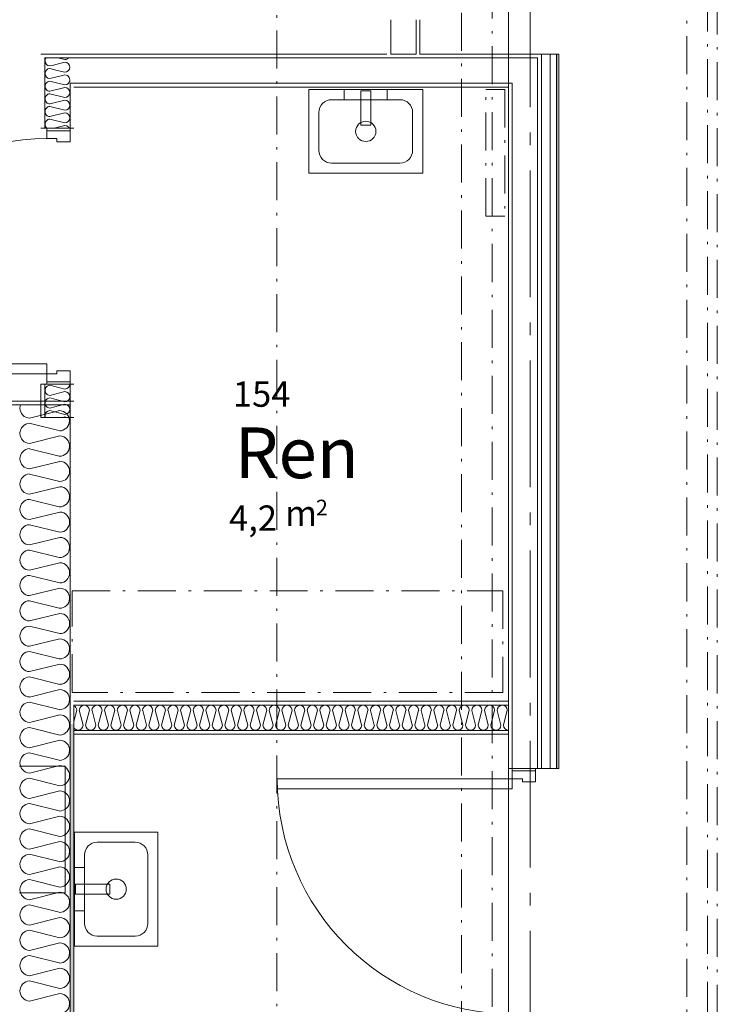
# Model space of a CAD drawing. Units: millimetres. Extents: x 27425 to 136625, y -66423 to 11019.
# Drawn here: x 38610 to 41364, y -24571 to -20686 of the extents above; entities that cross this region are included whole.
import ezdxf

# ---------------------------------------------------------------- set-up
doc = ezdxf.new("R2010")
doc.units = ezdxf.units.MM
doc.header["$LTSCALE"] = 0.5
doc.header["$MEASUREMENT"] = 0
for name, pattern in [('Akselinje', [1500, 1000, -200, 100, -200]), ('Over snittplan', [520, 300, -100, 20, -100]), ('PLINE', [0])]:
    doc.linetypes.add(name, pattern=pattern)
for name, color, linetype in [('231- Bærende yttervegger(Nye konstruksjoner)', 7, 'Continuous'), ('234- Vinduer_ dører_ porter(Nye konstruksjoner)', 7, 'Continuous'), ('236- Innvendig kledning og overflate(Nye konstruksjoner)', 7, 'Continuous'), ('241- Bærende innervegger(Nye konstruksjoner)', 7, 'Continuous'), ('242- Ikke-bærende innervegger (Skravur)(Nye konstruksjoner)', 7, 'Continuous'), ('242- Ikke-bærende innervegger(Nye konstruksjoner)', 7, 'Continuous'), ('244- Vinduer_ dører_ foldevegger(Nye konstruksjoner)', 7, 'Continuous'), ('251- Frittbærende dekker(Nye konstruksjoner)', 7, 'Continuous'), ('252- Gulv på grunn(Nye konstruksjoner)', 7, 'Continuous'), ('262- Taktekking(Nye konstruksjoner)', 7, 'Continuous'), ('2751 Faste skap og reoler(Nye konstruksjoner)', 7, 'Continuous'), ('315- Utstyr for sanitærinstallasjoner(Nye konstruksjoner)', 7, 'Continuous'), ('822- Modullinjer bygning(Nye konstruksjoner)', 7, 'Continuous'), ('862- M___Nettoareal drift(Tekst)(Nye konstruksjoner)(Nye konstruksjoner)', 7, 'Continuous')]:
    doc.layers.add(name, color=color, linetype=linetype)
doc.styles.add('GENERATED_STYLE_1', font='arial.ttf')
pattern_1 = [(270, (-1889.667, -72578.16), (43.30127, 0), [0, -25]), (270, (-1868.016, -72590.66), (43.30127, 0), [0, -25])]
pattern_2 = [(0, (-1889.67, -72578.16), (0, 70), [])]

msp = doc.modelspace()

# ---------------------------------------------------------------- hatches: boundary and pattern name
at = {"layer": '242- Ikke-bærende innervegger (Skravur)(Nye konstruksjoner)', "linetype": 'Continuous', "lineweight": 9}
h = msp.add_hatch(dxfattribs=at)
h.set_pattern_fill('Prikker_tett', style=0, pattern_type=2)
h.set_pattern_definition(pattern_1)
h.paths.add_polyline_path([(38709.1, -20821.2), (38694.1, -20821.2), (38709.1, -20836.2)])
h = msp.add_hatch(dxfattribs=at)
h.set_pattern_fill('Prikker_tett', style=0, pattern_type=2)
h.set_pattern_definition(pattern_1)
h.paths.add_polyline_path([(38694.1, -20836.2), (38709.1, -20836.2), (38694.1, -20821.2)])
h = msp.add_hatch(dxfattribs=at)
h.set_pattern_fill('Prikker_tett', style=0, pattern_type=2)
h.set_pattern_definition(pattern_1)
h.paths.add_polyline_path([(38694.1, -20836.2), (38694.1, -21113.9), (38709.1, -21113.9), (38709.1, -20836.2)])
h = msp.add_hatch(dxfattribs=at)
h.set_pattern_fill('Prikker_tett', style=0, pattern_type=2)
h.set_pattern_definition(pattern_1)
h.paths.add_polyline_path([(38824.1, -20936.2), (38809.1, -20936.2), (38824.1, -20951.2)])
h = msp.add_hatch(dxfattribs=at)
h.set_pattern_fill('Prikker_tett', style=0, pattern_type=2)
h.set_pattern_definition(pattern_1)
h.paths.add_polyline_path([(38809.1, -20951.2), (38824.1, -20951.2), (38809.1, -20936.2)])
h = msp.add_hatch(dxfattribs=at)
h.set_pattern_fill('Prikker_tett', style=0, pattern_type=2)
h.set_pattern_definition(pattern_1)
h.paths.add_polyline_path([(38809.1, -21113.9), (38824.1, -21113.9), (38824.1, -20951.2), (38809.1, -20951.2)])
h = msp.add_hatch(dxfattribs=at)
h.set_pattern_fill('Prikker_tett', style=0, pattern_type=2)
h.set_pattern_definition(pattern_1)
h.paths.add_polyline_path([(38694.1, -22255.6), (38709.1, -22255.6), (38709.1, -22123.9), (38694.1, -22123.9)])
h = msp.add_hatch(dxfattribs=at)
h.set_pattern_fill('Prikker_tett', style=0, pattern_type=2)
h.set_pattern_definition(pattern_1)
h.paths.add_polyline_path([(38809.1, -22123.9), (38809.1, -22255.6), (38824.1, -22255.6), (38824.1, -22123.9)])
h = msp.add_hatch(dxfattribs=at)
h.set_pattern_fill('Prikker_tett', style=0, pattern_type=2)
h.set_pattern_definition(pattern_1)
h.paths.add_polyline_path([(36917.4, -22190.6), (36917.4, -22205.6), (38797.6, -22205.6), (38809.1, -22199), (38809.1, -22190.6)])
h = msp.add_hatch(dxfattribs=at)
h.set_pattern_fill('Prikker_tett', style=0, pattern_type=2)
h.set_pattern_definition(pattern_1)
h.paths.add_polyline_path([(38809.1, -22205.6), (38809.1, -22199), (38797.6, -22205.6)])
h = msp.add_hatch(dxfattribs=at)
h.set_pattern_fill('Prikker_tett', style=0, pattern_type=2)
h.set_pattern_definition(pattern_1)
h.paths.add_polyline_path([(38809.1, -22199), (38809.1, -22205.6), (38824.1, -22205.6), (38824.1, -22190.6)])
h = msp.add_hatch(dxfattribs=at)
h.set_pattern_fill('Prikker_tett', style=0, pattern_type=2)
h.set_pattern_definition(pattern_1)
h.paths.add_polyline_path([(38809.1, -22190.6), (38809.1, -22199), (38824.1, -22190.6)])
h = msp.add_hatch(dxfattribs=at)
h.set_pattern_fill('Prikker_tett', style=0, pattern_type=2)
h.set_pattern_definition(pattern_1)
h.paths.add_polyline_path([(38809.1, -22205.6), (38809.1, -23464.7), (38824.1, -23464.7), (38824.1, -22205.6)])
h = msp.add_hatch(dxfattribs=at)
h.set_pattern_fill('Prikker_tett', style=0, pattern_type=2)
h.set_pattern_definition(pattern_1)
h.paths.add_polyline_path([(39625.1, -23374.7), (38824.1, -23374.7), (38824.1, -23389.7), (39625.1, -23389.7)])
h = msp.add_hatch(dxfattribs=at)
h.set_pattern_fill('Prikker_tett', style=0, pattern_type=2)
h.set_pattern_definition(pattern_1)
h.paths.add_polyline_path([(40540, -23374.7), (39625.1, -23374.7), (39625.1, -23389.7), (40540, -23389.7)])
h = msp.add_hatch(dxfattribs=at)
h.set_pattern_fill('Prikker_tett', style=0, pattern_type=2)
h.set_pattern_definition(pattern_1)
h.paths.add_polyline_path([(38824.1, -26669.7), (38824.1, -23464.7), (38809.1, -23464.7), (38809.1, -26669.7)])
h = msp.add_hatch(dxfattribs=at)
h.set_pattern_fill('Prikker_tett', style=0, pattern_type=2)
h.set_pattern_definition(pattern_1)
h.paths.add_polyline_path([(38824.1, -23504.7), (39625.1, -23504.7), (39625.1, -23489.7), (38824.1, -23489.7)])
h = msp.add_hatch(dxfattribs=at)
h.set_pattern_fill('Prikker_tett', style=0, pattern_type=2)
h.set_pattern_definition(pattern_1)
h.paths.add_polyline_path([(39625.1, -23504.7), (40540, -23504.7), (40540, -23489.7), (39625.1, -23489.7)])
at = {"layer": '262- Taktekking(Nye konstruksjoner)', "linetype": 'Continuous', "lineweight": 9}
h = msp.add_hatch(dxfattribs=at)
h.set_pattern_fill('Membran', style=0, pattern_type=2)
h.set_pattern_definition(pattern_2)
h.paths.add_polyline_path([(40730, -20827.1), (40731, -20826.4), (40731, -20821.2), (40730, -20821.2)])
h = msp.add_hatch(dxfattribs=at)
h.set_pattern_fill('Membran', style=0, pattern_type=2)
h.set_pattern_definition(pattern_2)
h.paths.add_polyline_path([(40731, -20826.4), (40730, -20827.1), (40730, -23639.7), (40731, -23639.7)])

# ---------------------------------------------------------------- linework, layer by layer
at = {"layer": '231- Bærende yttervegger(Nye konstruksjoner)', "color": 7, "linetype": 'PLINE', "lineweight": 9}
for p, q in [((40075, -20685.6), (40075, -20821.2)), ((40175, -20821.2), (40175, -20685.6)), ((40175, -20821.2), (40075, -20821.2)), ((40731, -20821.2), (40670, -20821.2)), ((40655, -20836.2), (38709.1, -20836.2)), ((40555, -20936.2), (38809.1, -20936.2)), ((40555, -20936.2), (40555, -20941.4))]:
    msp.add_line(p, q, dxfattribs=at)
at = {"layer": '234- Vinduer_ dører_ porter(Nye konstruksjoner)', "color": 7, "linetype": 'PLINE', "lineweight": 9}
for p, q in [((38717.1, -21154.9), (38717.1, -21113.9)), ((38717.1, -21123.9), (38809.1, -21123.9)), ((38809.1, -21166.9), (38809.1, -21113.9)), ((38757.1, -21154.9), (38717.1, -21154.9)), ((38757.1, -21166.9), (38757.1, -21154.9)), ((38809.1, -21166.9), (38757.1, -21166.9)), ((38717.1, -22042.9), (37789.1, -22042.9)), ((38717.1, -22123.9), (38717.1, -22042.9)), ((37789.1, -22082.9), (38757.1, -22082.9)), ((38757.1, -22082.9), (38757.1, -22070.9)), ((38757.1, -22070.9), (38809.1, -22070.9)), ((38809.1, -22070.9), (38809.1, -22123.9)), ((38809.1, -22113.9), (38717.1, -22113.9)), ((40555, -23639.7), (40555, -23720.7)), ((40647, -23649.7), (40555, -23649.7)), ((40647, -23692.7), (40647, -23639.7)), ((39627, -23680.7), (40595, -23680.7)), ((39627, -23720.7), (39627, -23680.7)), ((40595, -23680.7), (40595, -23692.7)), ((40595, -23692.7), (40647, -23692.7)), ((40555, -23720.7), (39627, -23720.7))]:
    msp.add_line(p, q, dxfattribs=at)
for centre, start, end in [((38717.1, -22082.9), 90, 180), ((40555, -23680.7), 180, 270)]:
    msp.add_arc(centre, 928, start, end, dxfattribs=at)
at = {"layer": '236- Innvendig kledning og overflate(Nye konstruksjoner)', "color": 7, "linetype": 'PLINE', "lineweight": 9}
for p, q in [((40190, -20821.2), (40190, -20685.6)), ((38694.1, -20821.2), (40060, -20821.2)), ((40670, -20821.2), (40190, -20821.2)), ((40670, -23639.7), (40670, -20821.2)), ((40705, -23639.7), (40705, -20821.2)), ((40730, -23639.7), (40730, -20821.2)), ((40731, -23639.7), (40731, -20821.2)), ((40739, -20821.2), (40731, -20821.2)), ((40739, -23639.7), (40739, -20821.2)), ((40655, -23639.7), (40655, -20836.2)), ((38824.1, -20951.2), (40540, -20951.2)), ((38709.1, -21113.9), (38694.1, -21113.9)), ((38824.1, -21113.9), (38809.1, -21113.9)), ((38709.1, -22123.9), (38694.1, -22123.9)), ((38694.1, -22123.9), (38694.1, -22255.6)), ((38824.1, -22123.9), (38809.1, -22123.9)), ((38824.1, -22190.6), (36917.4, -22190.6)), ((38709.1, -22255.6), (38694.1, -22255.6)), ((38824.1, -22255.6), (38809.1, -22255.6)), ((40540, -23374.7), (38824.1, -23374.7)), ((38824.1, -26604.7), (38824.1, -23389.7)), ((38824.1, -23504.7), (40540, -23504.7)), ((40540, -23639.7), (40555, -23639.7)), ((40655, -23639.7), (40670, -23639.7)), ((40731, -23639.7), (40739, -23639.7))]:
    msp.add_line(p, q, dxfattribs=at)
at = {"layer": '241- Bærende innervegger(Nye konstruksjoner)', "color": 7, "linetype": 'PLINE', "lineweight": 9}
msp.add_line((40555, -23639.7), (40555, -20941.4), dxfattribs=at)
at = {"layer": '242- Ikke-bærende innervegger (Skravur)(Nye konstruksjoner)', "color": 7, "linetype": 'PLINE', "lineweight": 9}
for p, q in [((38789, -20853.2), (38738.7, -20865.7)), ((38761.3, -20836.2), (38789, -20843.1)), ((38738.7, -20865.7), (38729.2, -20868.1)), ((38729.2, -20878.2), (38758.4, -20885.5)), ((38758.4, -20885.5), (38787.8, -20892.8)), ((38713.3, -20937.3), (38711.5, -20940.7)), ((38714.2, -20936.2), (38713.3, -20937.3)), ((38778.7, -20905.7), (38729.2, -20918.1)), ((38729.2, -20928.2), (38761.3, -20936.2)), ((38761.3, -20936.2), (38789, -20943.1)), ((38789, -20903.2), (38778.7, -20905.7)), ((38796.4, -20941.3), (38802.6, -20937)), ((38802.6, -20937), (38803.1, -20936.2)), ((38709.1, -20978.2), (38709.1, -20980.2)), ((38710.5, -20944.3), (38710.1, -20948.1)), ((38710.1, -20948.1), (38710.5, -20951.9)), ((38711.5, -20940.7), (38710.5, -20944.3)), ((38710.5, -20951.9), (38711.5, -20955.6)), ((38711.5, -20955.6), (38713.3, -20959)), ((38713.3, -20959), (38715.6, -20962)), ((38715.6, -20962), (38718.5, -20964.4)), ((38718.5, -20964.4), (38721.8, -20966.3)), ((38721.8, -20966.3), (38725.4, -20967.6)), ((38725.4, -20978.7), (38721.8, -20979.9)), ((38725.4, -20967.6), (38729.2, -20968.1)), ((38729.2, -20978.2), (38725.4, -20978.7)), ((38789, -20953.2), (38729.2, -20968.1)), ((38729.2, -20978.2), (38787.8, -20992.8)), ((38789, -20943.1), (38796.4, -20941.3)), ((38796.5, -20955), (38789, -20953.2)), ((38802.8, -20959.5), (38796.5, -20955)), ((38806.8, -20966.1), (38802.8, -20959.5)), ((38806.4, -20981.3), (38808.1, -20973.7)), ((38808.1, -20973.7), (38806.8, -20966.1)), ((38710.5, -20994.3), (38710.1, -20998.1)), ((38710.1, -20998.1), (38710.5, -21001.9)), ((38711.5, -20990.7), (38710.5, -20994.3)), ((38710.5, -21001.9), (38711.5, -21005.6)), ((38713.3, -20987.3), (38711.5, -20990.7)), ((38711.5, -21005.6), (38713.3, -21009)), ((38715.6, -20984.3), (38713.3, -20987.3)), ((38713.3, -21009), (38715.6, -21012)), ((38718.5, -20981.8), (38715.6, -20984.3)), ((38715.6, -21012), (38718.5, -21014.4)), ((38721.8, -20979.9), (38718.5, -20981.8)), ((38718.5, -21014.4), (38721.8, -21016.3)), ((38721.8, -21016.3), (38725.4, -21017.6)), ((38725.4, -21017.6), (38729.2, -21018.1)), ((38789, -21003.2), (38729.2, -21018.1)), ((38787.8, -20993.1), (38795.4, -20991.7)), ((38796.4, -21004.9), (38789, -21003.2)), ((38795.4, -20991.7), (38801.9, -20987.6)), ((38802.6, -21009.3), (38796.4, -21004.9)), ((38801.9, -20987.6), (38806.4, -20981.3)), ((38806.7, -21015.7), (38802.6, -21009.3)), ((38808.1, -21023.1), (38806.7, -21015.7)), ((38710.5, -21044.3), (38710.1, -21048.1)), ((38710.1, -21048.1), (38710.5, -21051.9)), ((38711.5, -21040.7), (38710.5, -21044.3)), ((38710.5, -21051.9), (38711.5, -21055.6)), ((38713.3, -21037.3), (38711.5, -21040.7)), ((38711.5, -21055.6), (38713.3, -21059)), ((38715.6, -21034.3), (38713.3, -21037.3)), ((38718.5, -21031.8), (38715.6, -21034.3)), ((38721.8, -21029.9), (38718.5, -21031.8)), ((38725.4, -21028.7), (38721.8, -21029.9)), ((38729.2, -21028.2), (38725.4, -21028.7)), ((38729.2, -21028.2), (38789, -21043.1)), ((38789, -21053.2), (38729.2, -21068.1)), ((38789, -21043.1), (38796.4, -21041.3)), ((38796.5, -21055), (38789, -21053.2)), ((38796.4, -21041.3), (38802.6, -21037)), ((38802.8, -21059.5), (38796.5, -21055)), ((38802.6, -21037), (38806.7, -21030.6)), ((38806.7, -21030.6), (38808.1, -21023.1)), ((38709.1, -21078.2), (38709.1, -21080.2)), ((38710.5, -21094.3), (38710.1, -21098.1)), ((38711.5, -21090.7), (38710.5, -21094.3)), ((38713.3, -21087.3), (38711.5, -21090.7)), ((38713.3, -21059), (38715.6, -21062)), ((38715.6, -21084.3), (38713.3, -21087.3)), ((38715.6, -21062), (38718.5, -21064.4)), ((38718.5, -21081.8), (38715.6, -21084.3)), ((38718.5, -21064.4), (38721.8, -21066.3)), ((38721.8, -21079.9), (38718.5, -21081.8)), ((38721.8, -21066.3), (38725.4, -21067.6)), ((38725.4, -21078.7), (38721.8, -21079.9)), ((38725.4, -21067.6), (38729.2, -21068.1)), ((38729.2, -21078.2), (38725.4, -21078.7)), ((38729.2, -21078.2), (38787.8, -21092.8)), ((38787.8, -21093.1), (38795.4, -21091.7)), ((38795.4, -21091.7), (38801.9, -21087.6)), ((38801.9, -21087.6), (38806.4, -21081.3)), ((38806.8, -21066.1), (38802.8, -21059.5)), ((38806.4, -21081.3), (38808.1, -21073.7)), ((38808.1, -21073.7), (38806.8, -21066.1)), ((38809.1, -21091.1), (38809.1, -21093.1)), ((38710.1, -21098.1), (38710.5, -21101.9)), ((38710.5, -21101.9), (38711.5, -21105.6)), ((38711.5, -21105.6), (38713.3, -21109)), ((38713.3, -21109), (38715.6, -21112)), ((38715.6, -21112), (38717.8, -21113.9)), ((38789, -21103.2), (38746.2, -21113.9)), ((38796.4, -21104.9), (38789, -21103.2)), ((38802.6, -21109.3), (38796.4, -21104.9)), ((38805.5, -21113.9), (38802.6, -21109.3)), ((38710.5, -22144.3), (38710.1, -22148.1)), ((38711.5, -22140.7), (38710.5, -22144.3)), ((38713.3, -22137.3), (38711.5, -22140.7)), ((38715.6, -22134.3), (38713.3, -22137.3)), ((38718.5, -22131.8), (38715.6, -22134.3)), ((38721.8, -22129.9), (38718.5, -22131.8)), ((38725.4, -22128.7), (38721.8, -22129.9)), ((38729.2, -22128.2), (38725.4, -22128.7)), ((38729.2, -22128.2), (38789, -22143.1)), ((38789, -22143.1), (38796.4, -22141.3)), ((38796.4, -22141.3), (38802.6, -22137)), ((38802.6, -22137), (38806.7, -22130.6)), ((38806.7, -22130.6), (38808, -22123.9)), ((38709.1, -22178.2), (38709.1, -22180.2)), ((38710.1, -22148.1), (38710.5, -22151.9)), ((38710.5, -22151.9), (38711.5, -22155.6)), ((38711.5, -22155.6), (38713.3, -22159)), ((38713.3, -22159), (38715.6, -22162)), ((38715.6, -22162), (38718.5, -22164.4)), ((38718.5, -22181.8), (38715.6, -22184.3)), ((38718.5, -22164.4), (38721.8, -22166.3)), ((38721.8, -22179.9), (38718.5, -22181.8)), ((38721.8, -22166.3), (38725.4, -22167.6)), ((38725.4, -22178.7), (38721.8, -22179.9)), ((38725.4, -22167.6), (38729.2, -22168.1)), ((38729.2, -22178.2), (38725.4, -22178.7)), ((38789, -22153.2), (38729.2, -22168.1)), ((38729.2, -22178.2), (38787.8, -22192.8)), ((38796.5, -22155), (38789, -22153.2)), ((38802.8, -22159.5), (38796.5, -22155)), ((38801.9, -22187.6), (38806.4, -22181.3)), ((38806.8, -22166.1), (38802.8, -22159.5)), ((38806.4, -22181.3), (38808.1, -22173.7)), ((38808.1, -22173.7), (38806.8, -22166.1)), ((38611.8, -22210.5), (38611.1, -22218.1)), ((38611.1, -22218.1), (38611.8, -22225.7)), ((38613.3, -22205.6), (38611.8, -22210.5)), ((38710.5, -22194.3), (38710.1, -22198.1)), ((38710.1, -22198.1), (38710.5, -22201.9)), ((38711.5, -22190.7), (38710.5, -22194.3)), ((38710.5, -22201.9), (38711.5, -22205.6)), ((38713.3, -22187.3), (38711.5, -22190.7)), ((38711.5, -22205.6), (38713.3, -22209)), ((38715.6, -22184.3), (38713.3, -22187.3)), ((38713.3, -22209), (38715.6, -22212)), ((38715.6, -22212), (38718.5, -22214.4)), ((38718.5, -22214.4), (38721.8, -22216.3)), ((38721.8, -22216.3), (38725.4, -22217.6)), ((38725.4, -22217.6), (38729.2, -22218.1)), ((38789, -22203.2), (38729.2, -22218.1)), ((38758.8, -22205.6), (38766.6, -22207.5)), ((38766.6, -22208.1), (38780.5, -22205.6)), ((38787.8, -22193.1), (38795.4, -22191.7)), ((38796.4, -22204.9), (38789, -22203.2)), ((38795.4, -22191.7), (38801.9, -22187.6)), ((38802.6, -22209.3), (38796.4, -22204.9)), ((38806.7, -22215.7), (38802.6, -22209.3)), ((38808.1, -22223.1), (38806.7, -22215.7)), ((38611.8, -22225.7), (38614, -22233)), ((38614, -22233), (38617.5, -22239.8)), ((38617.5, -22239.8), (38622.2, -22245.7)), ((38622.2, -22245.7), (38627.9, -22250.7)), ((38627.9, -22250.7), (38634.5, -22254.5)), ((38634.5, -22254.5), (38641.7, -22257)), ((38641.7, -22257), (38649.3, -22258.1)), ((38748.5, -22233.3), (38649.3, -22258.1)), ((38710.5, -22244.3), (38710.1, -22248.1)), ((38710.1, -22248.1), (38710.5, -22251.9)), ((38711.5, -22240.7), (38710.5, -22244.3)), ((38710.5, -22251.9), (38711.5, -22255.6)), ((38713.3, -22237.3), (38711.5, -22240.7)), ((38715.6, -22234.3), (38713.3, -22237.3)), ((38718.5, -22231.8), (38715.6, -22234.3)), ((38721.8, -22229.9), (38718.5, -22231.8)), ((38725.4, -22228.7), (38721.8, -22229.9)), ((38729.2, -22228.2), (38725.4, -22228.7)), ((38729.2, -22228.2), (38789, -22243.1)), ((38768.9, -22228.2), (38748.5, -22233.3)), ((38783.7, -22231.7), (38768.9, -22228.2)), ((38789, -22253.2), (38779.4, -22255.6)), ((38796, -22240.5), (38783.7, -22231.7)), ((38789, -22243.1), (38796.4, -22241.3)), ((38796.5, -22255), (38789, -22253.2)), ((38804.2, -22253.2), (38796, -22240.5)), ((38796.4, -22241.3), (38802.6, -22237)), ((38797.3, -22255.6), (38796.5, -22255)), ((38802.6, -22237), (38806.7, -22230.6)), ((38807.1, -22268.1), (38804.2, -22253.2)), ((38806.7, -22230.6), (38808.1, -22223.1)), ((38617.5, -22296.5), (38614, -22303.2)), ((38622.2, -22290.5), (38617.5, -22296.5)), ((38627.9, -22285.5), (38622.2, -22290.5)), ((38634.5, -22281.7), (38627.9, -22285.5)), ((38641.7, -22279.2), (38634.5, -22281.7)), ((38649.3, -22278.2), (38641.7, -22279.2)), ((38649.3, -22278.2), (38663, -22281.6)), ((38663, -22281.6), (38758.8, -22305.6)), ((38783.7, -22304.5), (38796, -22295.7)), ((38796, -22295.7), (38804.2, -22283)), ((38804.2, -22283), (38807.1, -22268.1)), ((38613.3, -22305.6), (38611.8, -22310.5)), ((38614, -22303.2), (38613.3, -22305.6)), ((38768.9, -22328.2), (38649.3, -22358.1)), ((38758.8, -22305.6), (38768.9, -22308.1)), ((38779.4, -22305.6), (38783.7, -22304.5)), ((38649.3, -22378.2), (38766.6, -22407.5)), ((38768.9, -22428.2), (38649.3, -22458.1)), ((38649.3, -22478.2), (38768.9, -22508.1)), ((38768.9, -22528.2), (38649.3, -22558.1)), ((38649.3, -22578.2), (38766.6, -22607.5)), ((38768.9, -22628.2), (38649.3, -22658.1)), ((38649.3, -22678.2), (38768.9, -22708.1)), ((38768.9, -22728.2), (38649.3, -22758.1)), ((38649.3, -22778.2), (38766.6, -22807.5)), ((38768.9, -22828.2), (38649.3, -22858.1)), ((38649.3, -22878.2), (38768.9, -22908.1)), ((38768.9, -22928.2), (38649.3, -22958.1)), ((38649.3, -22978.2), (38766.6, -23007.5)), ((38768.9, -23028.2), (38649.3, -23058.1)), ((38649.3, -23078.2), (38768.9, -23108.1)), ((38768.9, -23128.2), (38649.3, -23158.1)), ((38649.3, -23178.2), (38766.6, -23207.5)), ((38768.9, -23228.2), (38649.3, -23258.1)), ((38649.3, -23278.2), (38768.9, -23308.1)), ((38768.9, -23328.2), (38649.3, -23358.1)), ((38649.3, -23378.2), (38766.6, -23407.5)), ((38835.3, -23409.8), (38824.1, -23454.8)), ((38860.3, -23469.7), (38845.4, -23409.8)), ((38885.3, -23409.8), (38870.4, -23469.7)), ((38897.4, -23389.7), (38895.4, -23389.7)), ((38910.3, -23469.7), (38895.7, -23411)), ((38935.3, -23409.8), (38920.4, -23469.7)), ((38960.3, -23469.7), (38945.4, -23409.8)), ((38985.3, -23409.8), (38970.4, -23469.7)), ((38997.4, -23389.7), (38995.4, -23389.7)), ((39010.3, -23469.7), (38995.7, -23411)), ((39035.3, -23409.8), (39020.4, -23469.7)), ((39060.3, -23469.7), (39045.4, -23409.8)), ((39085.3, -23409.8), (39070.4, -23469.7)), ((39097.4, -23389.7), (39095.4, -23389.7)), ((39110.3, -23469.7), (39095.7, -23411)), ((39135.3, -23409.8), (39120.4, -23469.7)), ((39160.3, -23469.7), (39145.4, -23409.8)), ((39185.3, -23409.8), (39170.4, -23469.7)), ((39197.4, -23389.7), (39195.4, -23389.7)), ((39210.3, -23469.7), (39195.7, -23411)), ((39235.3, -23409.8), (39220.4, -23469.7)), ((39260.3, -23469.7), (39245.4, -23409.8)), ((39285.3, -23409.8), (39270.4, -23469.7)), ((39297.4, -23389.7), (39295.4, -23389.7)), ((39310.3, -23469.7), (39295.7, -23411)), ((39335.3, -23409.8), (39320.4, -23469.7)), ((39360.3, -23469.7), (39345.4, -23409.8)), ((39385.3, -23409.8), (39370.4, -23469.7)), ((39397.4, -23389.7), (39395.4, -23389.7)), ((39410.3, -23469.7), (39395.7, -23411)), ((39435.3, -23409.8), (39420.4, -23469.7)), ((39460.3, -23469.7), (39445.4, -23409.8)), ((39485.3, -23409.8), (39470.4, -23469.7)), ((39497.4, -23389.7), (39495.4, -23389.7)), ((39510.3, -23469.7), (39495.7, -23411)), ((39535.3, -23409.8), (39520.4, -23469.7)), ((39560.3, -23469.7), (39545.4, -23409.8)), ((39585.3, -23409.8), (39570.4, -23469.7)), ((39610.3, -23469.7), (39595.7, -23411)), ((39635.3, -23409.8), (39625.1, -23450.6)), ((39660.3, -23469.7), (39645.4, -23409.8)), ((39685.3, -23409.8), (39670.4, -23469.7)), ((39697.4, -23389.7), (39695.4, -23389.7)), ((39710.3, -23469.7), (39695.7, -23411)), ((39735.3, -23409.8), (39720.4, -23469.7)), ((39760.3, -23469.7), (39745.4, -23409.8)), ((39785.3, -23409.8), (39770.4, -23469.7)), ((39797.4, -23389.7), (39795.4, -23389.7)), ((39810.3, -23469.7), (39795.7, -23411)), ((39835.3, -23409.8), (39820.4, -23469.7)), ((39860.3, -23469.7), (39845.4, -23409.8)), ((39885.3, -23409.8), (39870.4, -23469.7)), ((39897.4, -23389.7), (39895.4, -23389.7)), ((39910.3, -23469.7), (39895.7, -23411)), ((39935.3, -23409.8), (39920.4, -23469.7)), ((39960.3, -23469.7), (39945.4, -23409.8)), ((39985.3, -23409.8), (39970.4, -23469.7)), ((39997.4, -23389.7), (39995.4, -23389.7)), ((40010.3, -23469.7), (39995.7, -23411)), ((40035.3, -23409.8), (40020.4, -23469.7)), ((40060.3, -23469.7), (40045.4, -23409.8)), ((40085.3, -23409.8), (40070.4, -23469.7)), ((40097.4, -23389.7), (40095.4, -23389.7)), ((40110.3, -23469.7), (40095.7, -23411)), ((40135.3, -23409.8), (40120.4, -23469.7)), ((40160.3, -23469.7), (40145.4, -23409.8)), ((40185.3, -23409.8), (40170.4, -23469.7)), ((40197.4, -23389.7), (40195.4, -23389.7)), ((40210.3, -23469.7), (40195.7, -23411)), ((40235.3, -23409.8), (40220.4, -23469.7)), ((40260.3, -23469.7), (40245.4, -23409.8)), ((40285.3, -23409.8), (40270.4, -23469.7)), ((40297.4, -23389.7), (40295.4, -23389.7)), ((40310.3, -23469.7), (40295.7, -23411)), ((40335.3, -23409.8), (40320.4, -23469.7)), ((40360.3, -23469.7), (40345.4, -23409.8)), ((40385.3, -23409.8), (40370.4, -23469.7)), ((40397.4, -23389.7), (40395.4, -23389.7)), ((40410.3, -23469.7), (40395.7, -23411)), ((40435.3, -23409.8), (40420.4, -23469.7)), ((40460.3, -23469.7), (40445.4, -23409.8)), ((40485.3, -23409.8), (40470.4, -23469.7)), ((40510.3, -23469.7), (40495.7, -23411)), ((40535.3, -23409.8), (40520.4, -23469.7)), ((38768.9, -23428.2), (38649.3, -23458.1)), ((39625.1, -23450.6), (39620.4, -23469.7)), ((38649.3, -23478.2), (38768.9, -23508.1)), ((39010.3, -23489.7), (39008.3, -23489.7)), ((39110.3, -23489.7), (39108.3, -23489.7)), ((39210.3, -23489.7), (39208.3, -23489.7)), ((39310.3, -23489.7), (39308.3, -23489.7)), ((39410.3, -23489.7), (39408.3, -23489.7)), ((39510.3, -23489.7), (39508.3, -23489.7)), ((39610.3, -23489.7), (39608.3, -23489.7)), ((39810.3, -23489.7), (39808.3, -23489.7)), ((39910.3, -23489.7), (39908.3, -23489.7)), ((40010.3, -23489.7), (40008.3, -23489.7)), ((40110.3, -23489.7), (40108.3, -23489.7)), ((40210.3, -23489.7), (40208.3, -23489.7)), ((40310.3, -23489.7), (40308.3, -23489.7)), ((40410.3, -23489.7), (40408.3, -23489.7)), ((40510.3, -23489.7), (40508.3, -23489.7)), ((38768.9, -23528.2), (38649.3, -23558.1)), ((38649.3, -23578.2), (38766.6, -23607.5)), ((38768.9, -23628.2), (38649.3, -23658.1)), ((38649.3, -23678.2), (38768.9, -23708.1)), ((38768.9, -23728.2), (38649.3, -23758.1)), ((38649.3, -23778.2), (38766.6, -23807.5)), ((38809.1, -23804.1), (38809.1, -23808.1)), ((38768.9, -23828.2), (38649.3, -23858.1)), ((38649.3, -23878.2), (38768.9, -23908.1)), ((38768.9, -23928.2), (38649.3, -23958.1)), ((38649.3, -23978.2), (38766.6, -24007.5)), ((38809.1, -24004.1), (38809.1, -24008.1)), ((38768.9, -24028.2), (38649.3, -24058.1)), ((38649.3, -24078.2), (38768.9, -24108.1)), ((38768.9, -24128.2), (38649.3, -24158.1)), ((38649.3, -24178.2), (38766.6, -24207.5)), ((38768.9, -24228.2), (38649.3, -24258.1)), ((38809.1, -24204.1), (38809.1, -24208.1)), ((38649.3, -24278.2), (38768.9, -24308.1)), ((38768.9, -24328.2), (38649.3, -24358.1)), ((38649.3, -24378.2), (38766.6, -24407.5)), ((38768.9, -24428.2), (38649.3, -24458.1)), ((38809.1, -24404.1), (38809.1, -24408.1)), ((38649.3, -24478.2), (38768.9, -24508.1)), ((38768.9, -24528.2), (38649.3, -24558.1))]:
    msp.add_line(p, q, dxfattribs=at)
for centre, radius, start, end in [((38730.1, -20848.1), 20, 153.6384, 180), ((38730.1, -20848.1), 20, 180, 267.3748), ((38730.1, -20848.1), 20, 143.2715, 153.6384), ((38788.1, -20873.1), 20, 269.2668, 87.3748), ((38788.1, -20823.1), 20, 272.6252, 319.3093), ((38730.1, -20898.1), 20, 92.6252, 180), ((38730.1, -20898.1), 20, 180, 267.3748), ((38730.1, -20948.1), 20, 92.6252, 143.2715), ((38788.1, -20923.1), 20, 331.3465, 87.3748), ((38788.1, -20923.1), 20, 319.3093, 331.3465), ((38651.1, -22318.1), 40, 169.0714, 180), ((38651.1, -22318.1), 40, 180, 267.3748), ((38767.1, -22368.1), 40, 269.2668, 87.3748), ((38767.1, -22268.1), 40, 272.6252, 290.6287), ((38651.1, -22418.1), 40, 92.6252, 180), ((38651.1, -22418.1), 40, 180, 267.3748), ((38767.1, -22468.1), 40, 272.6252, 87.3748), ((38651.1, -22518.1), 40, 92.6252, 180), ((38651.1, -22518.1), 40, 180, 267.3748), ((38767.1, -22568.1), 40, 269.2668, 87.3748), ((38651.1, -22618.1), 40, 92.6252, 180), ((38651.1, -22618.1), 40, 180, 267.3748), ((38767.1, -22668.1), 40, 272.6252, 87.3748), ((38651.1, -22718.1), 40, 92.6252, 180), ((38651.1, -22718.1), 40, 180, 267.3748), ((38767.1, -22768.1), 40, 269.2668, 87.3748), ((38651.1, -22818.1), 40, 92.6252, 180), ((38651.1, -22818.1), 40, 180, 267.3748), ((38767.1, -22868.1), 40, 272.6252, 87.3748), ((38651.1, -22918.1), 40, 92.6252, 180), ((38651.1, -22918.1), 40, 180, 267.3748), ((38767.1, -22968.1), 40, 269.2668, 87.3748), ((38651.1, -23018.1), 40, 92.6252, 180), ((38651.1, -23018.1), 40, 180, 267.3748), ((38767.1, -23068.1), 40, 272.6252, 87.3748), ((38651.1, -23118.1), 40, 92.6252, 180), ((38651.1, -23118.1), 40, 180, 267.3748), ((38767.1, -23168.1), 40, 269.2668, 87.3748), ((38651.1, -23218.1), 40, 92.6252, 180), ((38651.1, -23218.1), 40, 180, 267.3748), ((38767.1, -23268.1), 40, 272.6252, 87.3748), ((38651.1, -23318.1), 40, 92.6252, 180), ((38651.1, -23318.1), 40, 180, 267.3748), ((38767.1, -23368.1), 40, 269.2668, 87.3748), ((38651.1, -23418.1), 40, 92.6252, 180), ((38651.1, -23418.1), 40, 180, 267.3748), ((38815.4, -23410.7), 20, 2.6252, 64.0929), ((38865.4, -23410.7), 20, 2.6252, 177.3748), ((38915.4, -23410.7), 20, 2.6252, 180.7332), ((38965.4, -23410.7), 20, 2.6252, 177.3748), ((39015.4, -23410.7), 20, 2.6252, 180.7332), ((39065.4, -23410.7), 20, 2.6252, 177.3748), ((39115.4, -23410.7), 20, 2.6252, 180.7332), ((39165.4, -23410.7), 20, 2.6252, 177.3748), ((39215.4, -23410.7), 20, 2.6252, 180.7332), ((39265.4, -23410.7), 20, 2.6252, 177.3748), ((39315.4, -23410.7), 20, 2.6252, 180.7332), ((39365.4, -23410.7), 20, 2.6252, 177.3748), ((39415.4, -23410.7), 20, 2.6252, 180.7332), ((39465.4, -23410.7), 20, 2.6252, 177.3748), ((39515.4, -23410.7), 20, 2.6252, 180.7332), ((39565.4, -23410.7), 20, 2.6252, 177.3748), ((39615.4, -23410.7), 20, 60.6753, 180.7332), ((39615.4, -23410.7), 20, 2.6252, 60.6753), ((39665.4, -23410.7), 20, 2.6252, 177.3748), ((39715.4, -23410.7), 20, 2.6252, 180.7332), ((39765.4, -23410.7), 20, 2.6252, 177.3748), ((39815.4, -23410.7), 20, 2.6252, 180.7332), ((39865.4, -23410.7), 20, 2.6252, 177.3748), ((39915.4, -23410.7), 20, 2.6252, 180.7332), ((39965.4, -23410.7), 20, 2.6252, 177.3748), ((40015.4, -23410.7), 20, 2.6252, 180.7332), ((40065.4, -23410.7), 20, 2.6252, 177.3748), ((40115.4, -23410.7), 20, 2.6252, 180.7332), ((40165.4, -23410.7), 20, 2.6252, 177.3748), ((40215.4, -23410.7), 20, 2.6252, 180.7332), ((40265.4, -23410.7), 20, 2.6252, 177.3748), ((40315.4, -23410.7), 20, 2.6252, 180.7332), ((40365.4, -23410.7), 20, 2.6252, 177.3748), ((40415.4, -23410.7), 20, 2.6252, 180.7332), ((40465.4, -23410.7), 20, 2.6252, 177.3748), ((40515.4, -23410.7), 20, 2.6252, 180.7332), ((38767.1, -23468.1), 40, 4.8532, 87.3748), ((38767.1, -23468.1), 40, 272.6252, 4.8532), ((38651.1, -23518.1), 40, 92.6252, 180), ((38840.4, -23468.7), 20, 215.6013, 270), ((38840.4, -23468.7), 20, 270, 357.3748), ((38890.4, -23468.7), 20, 182.6252, 270), ((38890.4, -23468.7), 20, 270, 357.3748), ((38940.4, -23468.7), 20, 182.6252, 270), ((38940.4, -23468.7), 20, 270, 357.3748), ((38990.4, -23468.7), 20, 182.6252, 270), ((38990.4, -23468.7), 20, 270, 357.3748), ((39040.4, -23468.7), 20, 182.6252, 270), ((39040.4, -23468.7), 20, 270, 357.3748), ((39090.4, -23468.7), 20, 182.6252, 270), ((39090.4, -23468.7), 20, 270, 357.3748), ((39140.4, -23468.7), 20, 182.6252, 270), ((39140.4, -23468.7), 20, 270, 357.3748), ((39190.4, -23468.7), 20, 182.6252, 270), ((39190.4, -23468.7), 20, 270, 357.3748), ((39240.4, -23468.7), 20, 182.6252, 270), ((39240.4, -23468.7), 20, 270, 357.3748), ((39290.4, -23468.7), 20, 182.6252, 270), ((39290.4, -23468.7), 20, 270, 357.3748), ((39340.4, -23468.7), 20, 182.6252, 270), ((39340.4, -23468.7), 20, 270, 357.3748), ((39390.4, -23468.7), 20, 182.6252, 270), ((39390.4, -23468.7), 20, 270, 357.3748), ((39440.4, -23468.7), 20, 182.6252, 270), ((39440.4, -23468.7), 20, 270, 357.3748), ((39490.4, -23468.7), 20, 182.6252, 270), ((39490.4, -23468.7), 20, 270, 357.3748), ((39540.4, -23468.7), 20, 182.6252, 270), ((39540.4, -23468.7), 20, 270, 357.3748), ((39590.4, -23468.7), 20, 182.6252, 270), ((39590.4, -23468.7), 20, 270, 357.3748), ((39640.4, -23468.7), 20, 182.6252, 220.5145), ((39640.4, -23468.7), 20, 220.5145, 270), ((39640.4, -23468.7), 20, 270, 357.3748), ((39690.4, -23468.7), 20, 182.6252, 270), ((39690.4, -23468.7), 20, 270, 357.3748), ((39740.4, -23468.7), 20, 182.6252, 270), ((39740.4, -23468.7), 20, 270, 357.3748), ((39790.4, -23468.7), 20, 182.6252, 270), ((39790.4, -23468.7), 20, 270, 357.3748), ((39840.4, -23468.7), 20, 182.6252, 270), ((39840.4, -23468.7), 20, 270, 357.3748), ((39890.4, -23468.7), 20, 182.6252, 270), ((39890.4, -23468.7), 20, 270, 357.3748), ((39940.4, -23468.7), 20, 182.6252, 270), ((39940.4, -23468.7), 20, 270, 357.3748), ((39990.4, -23468.7), 20, 182.6252, 270), ((39990.4, -23468.7), 20, 270, 357.3748), ((40040.4, -23468.7), 20, 182.6252, 270), ((40040.4, -23468.7), 20, 270, 357.3748), ((40090.4, -23468.7), 20, 182.6252, 270), ((40090.4, -23468.7), 20, 270, 357.3748), ((40140.4, -23468.7), 20, 182.6252, 270), ((40140.4, -23468.7), 20, 270, 357.3748), ((40190.4, -23468.7), 20, 182.6252, 270), ((40190.4, -23468.7), 20, 270, 357.3748), ((40240.4, -23468.7), 20, 182.6252, 270), ((40240.4, -23468.7), 20, 270, 357.3748), ((40290.4, -23468.7), 20, 182.6252, 270), ((40290.4, -23468.7), 20, 270, 357.3748), ((40340.4, -23468.7), 20, 182.6252, 270), ((40340.4, -23468.7), 20, 270, 357.3748), ((40390.4, -23468.7), 20, 182.6252, 270), ((40390.4, -23468.7), 20, 270, 357.3748), ((40440.4, -23468.7), 20, 182.6252, 270), ((40440.4, -23468.7), 20, 270, 357.3748), ((40490.4, -23468.7), 20, 182.6252, 270), ((40490.4, -23468.7), 20, 270, 357.3748), ((40540.4, -23468.7), 20, 182.6252, 268.8677), ((38651.1, -23518.1), 40, 180, 267.3748), ((38767.1, -23568.1), 40, 269.2668, 87.3748), ((38651.1, -23618.1), 40, 92.6252, 180), ((38651.1, -23618.1), 40, 180, 267.3748), ((38767.1, -23668.1), 40, 272.6252, 87.3748), ((38651.1, -23718.1), 40, 92.6252, 180), ((38651.1, -23718.1), 40, 180, 267.3748), ((38767.1, -23768.1), 40, 269.2668, 87.3748), ((38651.1, -23818.1), 40, 92.6252, 180), ((38651.1, -23818.1), 40, 180, 267.3748), ((38767.1, -23868.1), 40, 272.6252, 87.3748), ((38651.1, -23918.1), 40, 92.6252, 180), ((38651.1, -23918.1), 40, 180, 267.3748), ((38767.1, -23968.1), 40, 269.2668, 87.3748), ((38651.1, -24018.1), 40, 92.6252, 180), ((38651.1, -24018.1), 40, 180, 267.3748), ((38767.1, -24068.1), 40, 272.6252, 87.3748), ((38651.1, -24118.1), 40, 92.6252, 180), ((38651.1, -24118.1), 40, 180, 267.3748), ((38767.1, -24168.1), 40, 269.2668, 87.3748), ((38651.1, -24218.1), 40, 92.6252, 180), ((38651.1, -24218.1), 40, 180, 267.3748), ((38767.1, -24268.1), 40, 272.6252, 87.3748), ((38651.1, -24318.1), 40, 92.6252, 180), ((38651.1, -24318.1), 40, 180, 267.3748), ((38767.1, -24368.1), 40, 269.2668, 87.3748), ((38651.1, -24418.1), 40, 92.6252, 180), ((38651.1, -24418.1), 40, 180, 267.3748), ((38767.1, -24468.1), 40, 272.6252, 87.3748), ((38651.1, -24518.1), 40, 92.6252, 180), ((38651.1, -24518.1), 40, 180, 267.3748), ((38767.1, -24568.1), 40, 269.2668, 87.3748)]:
    msp.add_arc(centre, radius, start, end, dxfattribs=at)
at = {"layer": '242- Ikke-bærende innervegger(Nye konstruksjoner)', "color": 7, "linetype": 'Over snittplan', "lineweight": 9}
for p, q in [((41244.5, -2030.6), (41244.5, -47523.6)), ((41364.5, -47523.6), (41364.5, -2030.6)), ((40354.9, -8958.3), (40354.9, -47980.6)), ((40474.9, -47980.6), (40474.9, -8958.3))]:
    msp.add_line(p, q, dxfattribs=at)
at = {"layer": '242- Ikke-bærende innervegger(Nye konstruksjoner)', "color": 7, "linetype": 'PLINE', "lineweight": 9}
for p, q in [((38709.1, -20836.2), (38709.1, -21113.9)), ((38809.1, -21113.9), (38809.1, -20936.2)), ((38709.1, -22123.9), (38709.1, -22255.6)), ((38809.1, -32425.3), (38809.1, -22123.9)), ((38809.1, -22205.6), (36917.4, -22205.6)), ((38809.1, -22255.6), (38709.1, -22255.6)), ((40540, -23389.7), (38824.1, -23389.7)), ((38824.1, -23489.7), (40540, -23489.7))]:
    msp.add_line(p, q, dxfattribs=at)
at = {"layer": '244- Vinduer_ dører_ foldevegger(Nye konstruksjoner)', "color": 7, "linetype": 'PLINE', "lineweight": 9}
for p, q in [((38809.1, -21113.9), (38709.1, -21113.9)), ((38809.1, -22123.9), (38709.1, -22123.9)), ((40555, -23639.7), (40655, -23639.7)), ((40670, -23639.7), (40731, -23639.7))]:
    msp.add_line(p, q, dxfattribs=at)
at = {"layer": '251- Frittbærende dekker(Nye konstruksjoner)', "color": 7, "linetype": 'Over snittplan', "lineweight": 9}
for p, q in [((41325.1, -47511.6), (41325.1, -5363.3)), ((39625.1, -8508.3), (39625.1, -47980.6))]:
    msp.add_line(p, q, dxfattribs=at)
at = {"layer": '252- Gulv på grunn(Nye konstruksjoner)', "color": 7, "linetype": 'PLINE', "lineweight": 9}
msp.add_line((40540, -47980.6), (40540, -5360.6), dxfattribs=at)
at = {"layer": '2751 Faste skap og reoler(Nye konstruksjoner)', "color": 7, "linetype": 'Over snittplan', "lineweight": 9, "flags": 128}
for points in [[(40450, -21461.2), (40450, -20961.2)], [(40450, -20961.2), (40525, -20961.2)], [(40525, -20961.2), (40525, -21461.2)], [(40525, -21461.2), (40450, -21461.2)], [(38817.1, -23339.7), (38817.1, -22939.7)], [(38817.1, -22939.7), (40517.5, -22939.7)], [(40517.5, -22939.7), (40517.5, -23339.7)], [(40517.5, -23339.7), (38817.1, -23339.7)]]:
    msp.add_lwpolyline(points, dxfattribs=at)
at = {"layer": '315- Utstyr for sanitærinstallasjoner(Nye konstruksjoner)', "color": 7, "linetype": 'PLINE', "lineweight": 9}
for p, q in [((40201.5, -20961.2), (39751.5, -20961.2)), ((39751.5, -20961.2), (39751.5, -21291.2)), ((39891.5, -20961.2), (39891.5, -21001.2)), ((39996.5, -20966.2), (39956.5, -20966.2)), ((39956.5, -20966.2), (39956.5, -21101.2)), ((39996.5, -21101.2), (39996.5, -20966.2)), ((40061.5, -21001.2), (40061.5, -20961.2)), ((40201.5, -21291.2), (40201.5, -20961.2)), ((39841.5, -21001.2), (40111.5, -21001.2)), ((39791.5, -21201.2), (39791.5, -21051.2)), ((40161.5, -21051.2), (40161.5, -21201.2)), ((39956.5, -21101.2), (39996.5, -21101.2)), ((40111.5, -21251.2), (39841.5, -21251.2)), ((39751.5, -21291.2), (40201.5, -21291.2)), ((38609.1, -23630.6), (38789.1, -23630.6)), ((38789.1, -23630.6), (38789.1, -24130.6)), ((39156.1, -23891.3), (38826.1, -23891.3)), ((38826.1, -23891.3), (38826.1, -24341.3)), ((39156.1, -24341.3), (39156.1, -23891.3)), ((38916.1, -23931.3), (39066.1, -23931.3)), ((38866.1, -24251.3), (38866.1, -23981.3)), ((39116.1, -23981.3), (39116.1, -24251.3)), ((38866.1, -24031.3), (38826.1, -24031.3)), ((38966.1, -24096.3), (38831.1, -24096.3)), ((38831.1, -24096.3), (38831.1, -24136.3)), ((38966.1, -24136.3), (38966.1, -24096.3)), ((38609.1, -24130.6), (38789.1, -24130.6)), ((38831.1, -24136.3), (38966.1, -24136.3)), ((38826.1, -24201.3), (38866.1, -24201.3)), ((39066.1, -24301.3), (38916.1, -24301.3)), ((38826.1, -24341.3), (39156.1, -24341.3))]:
    msp.add_line(p, q, dxfattribs=at)
for centre in [(39976.5, -21126.2), (38991.1, -24116.3)]:
    msp.add_circle(centre, 40, dxfattribs=at)
for centre, start, end in [((39841.5, -21051.2), 90, 180), ((40111.5, -21051.2), 0, 90), ((39841.5, -21201.2), 180, 270), ((40111.5, -21201.2), 270, 0), ((38916.1, -23981.3), 90, 180), ((39066.1, -23981.3), 0, 90), ((38916.1, -24251.3), 180, 270), ((39066.1, -24251.3), 270, 0)]:
    msp.add_arc(centre, 50, start, end, dxfattribs=at)
at = {"layer": '822- Modullinjer bygning(Nye konstruksjoner)', "color": 7, "linetype": 'Akselinje', "lineweight": 9}
msp.add_line((40625, -51780.6), (40625, 10319.4), dxfattribs=at)

# ---------------------------------------------------------------- texts
at = {"layer": '862- M___Nettoareal drift(Tekst)(Nye konstruksjoner)(Nye konstruksjoner)', "color": 7, "linetype": 'Continuous', "lineweight": 9, "attachment_point": 7, "style": 'GENERATED_STYLE_1'}
for s, insert, char_height in [('\\A1;{\\pql;\\fArial|b0|i0|c0|p0;\\W1.000000;154}', (39451.9, -22212.9), 100), ('\\A1;{\\pql;\\fArial|b0|i0|c0|p0;\\W1.000000;Ren}', (39458.7, -22494.5), 200), ('\\A1;{\\pql;\\fArial|b0|i0|c0|p0;\\W1.000000;4,2}', (39436.7, -22702.3), 100), ('\\A1;{\\pql;\\fArial|b0|i0|c0|p0;\\W1.000000; m}', (39627.3, -22682.9), 100), ('\\A1;{\\pql;\\fArial|b0|i0|c0|p0;\\W1.000000;2}', (39779.7, -22641.9), 62.229)]:
    msp.add_mtext(s, dxfattribs=dict(at, insert=insert, char_height=char_height))

doc.saveas('drawing.dxf')
